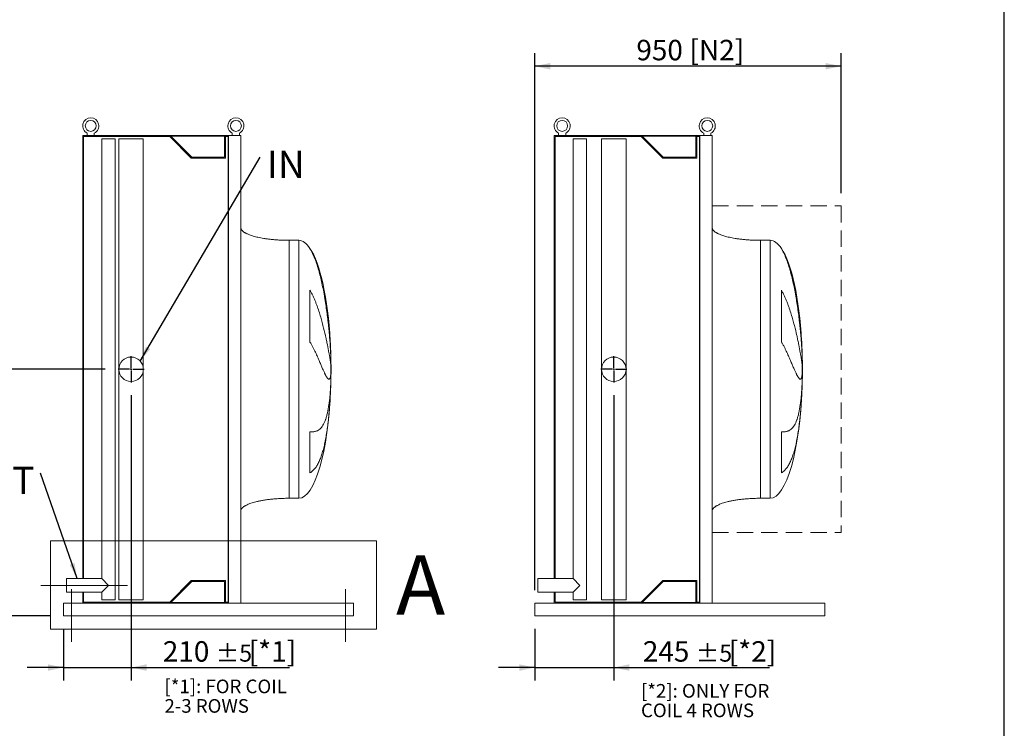
# Model space of a CAD drawing. Units: millimetres. Extents: x 117 to 8308, y 77 to 5813.
# Drawn here: x 5255 to 8308, y 1254 to 3451 of the extents above; entities that cross this region are included whole.
import ezdxf

# ---------------------------------------------------------------- set-up
doc = ezdxf.new("R2010")
doc.units = ezdxf.units.MM
doc.header["$LTSCALE"] = 40
for name, pattern in [('SLD-Center', [19.05, 15.24, -1.27, 1.27, -1.27]), ('SLD-Dashed', [1.905, 1.27, -0.635]), ('SLD-Solid', [0])]:
    doc.linetypes.add(name, pattern=pattern)
doc.layers.add('GEOMETRY', color=7, linetype='SLD-Solid')
doc.layers.add('TITLE', color=7, linetype='SLD-Solid')
doc.styles.add('SLDTEXTSTYLE0', font='TXT', dxfattribs={"width": 0.605})
doc.dimstyles.new('SLDDIMSTYLE0', dxfattribs={"dimtxt": 61.639648, "dimasz": 48, "dimexe": 0, "dimexo": 0.0625, "dimgap": 15.409912, "dimtad": 1, "dimdec": 0, "dimrnd": 1e-09, "dimzin": 12, "dimdsep": 46, "dimtxsty": 'SLDTEXTSTYLE0', "dimsah": 1, "dimcen": 0.09, "dimadec": 0, "dimazin": 3, "dimtol": 1, "dimtp": 5, "dimtm": 5, "dimtfac": 1, "dimtdec": 0, "dimtofl": 0, "dimtmove": 0, "dimatfit": 3, "dimfxl": 1, "dimfrac": 2, "dimtolj": 1, "dimarcsym": 0})
doc.dimstyles.new('SLDDIMSTYLE3', dxfattribs={"dimtxt": 61.639648, "dimasz": 48, "dimexe": 0, "dimexo": 0.0625, "dimgap": 15.409912, "dimtad": 1, "dimdec": 0, "dimrnd": 1e-09, "dimzin": 12, "dimdsep": 46, "dimtxsty": 'SLDTEXTSTYLE0', "dimsah": 1, "dimcen": 0.09, "dimadec": 0, "dimazin": 3, "dimtol": 1, "dimtp": 5, "dimtm": 5, "dimtfac": 1, "dimtdec": 0, "dimtmove": 0, "dimatfit": 0, "dimfxl": 1, "dimfrac": 2, "dimtolj": 1, "dimarcsym": 0})
doc.dimstyles.new('SLDDIMSTYLE4', dxfattribs={"dimtxt": 61.639648, "dimasz": 48, "dimexe": 0, "dimexo": 0.0625, "dimgap": 15.409912, "dimtad": 1, "dimdec": 0, "dimrnd": 1e-09, "dimzin": 12, "dimdsep": 46, "dimtxsty": 'SLDTEXTSTYLE0', "dimsah": 1, "dimcen": 0.09, "dimadec": 0, "dimazin": 3, "dimtfac": 1, "dimtdec": 0, "dimtofl": 0, "dimtmove": 0, "dimatfit": 3, "dimfxl": 1, "dimfrac": 2, "dimtolj": 1, "dimtzin": 12, "dimarcsym": 0})
doc.dimstyles.new('SLDDIMSTYLE5', dxfattribs={"dimtxt": 0.18, "dimasz": 48, "dimexe": 0, "dimexo": 0.0625, "dimgap": 0, "dimtad": 0, "dimtih": 1, "dimtoh": 1, "dimdec": 0, "dimrnd": 1e-09, "dimzin": 0, "dimdsep": 46, "dimtxsty": 'Standard', "dimsah": 1, "dimcen": 0.09, "dimadec": 0, "dimazin": 0, "dimtfac": 48, "dimtdec": 0, "dimtofl": 0, "dimtmove": 0, "dimatfit": 3, "dimfxl": 1, "dimfrac": 2, "dimtolj": 1, "dimtzin": 0, "dimarcsym": 0})

# ---------------------------------------------------------------- blocks, each defined once
blk = doc.blocks.new('_D_27')
at = {"layer": 'GEOMETRY'}
for p, q in [((5519.6, 2367.1), (4950.1, 2367.1)), ((4990.1, 1602.1), (4990.1, 2367.1)), ((5350.1, 1602.1), (4950.1, 1602.1))]:
    blk.add_line(p, q, dxfattribs=at)
for points in [[(4990.1, 2367.1), (4980.1, 2319.1), (5000.1, 2319.1)], [(4990.1, 1602.1), (5000.1, 1650.1), (4980.1, 1650.1)]]:
    blk.add_solid(points, dxfattribs=at)
at = {"layer": 'GEOMETRY', "attachment_point": 1, "rotation": 90, "style": 'SLDTEXTSTYLE0'}
for s, insert, char_height in [('±5', (4918.9, 2023), 52.92), ('765', (4908.3, 1858.4), 63.5)]:
    blk.add_mtext(s, dxfattribs=dict(at, insert=insert, char_height=char_height))
blk = doc.blocks.new('_D_28')
at = {"layer": 'GEOMETRY'}
for p, q in [((5600.1, 2286.6), (5600.1, 1402.1)), ((5390.1, 1562.1), (5390.1, 1402.1)), ((5390.1, 1442.1), (5278.1, 1442.1)), ((5390.1, 1442.1), (5600.1, 1442.1)), ((5600.1, 1442.1), (6091.5, 1442.1))]:
    blk.add_line(p, q, dxfattribs=at)
for points in [[(5390.1, 1442.1), (5342.1, 1452.1), (5342.1, 1432.1)], [(5600.1, 1442.1), (5648.1, 1432.1), (5648.1, 1452.1)]]:
    blk.add_solid(points, dxfattribs=at)
at = {"layer": 'GEOMETRY', "attachment_point": 1, "style": 'SLDTEXTSTYLE0'}
for s, insert, char_height in [('[*1]', (5964.8, 1523.9), 63.5), ('210', (5698.5, 1523.9), 63.5), ('±5', (5863.1, 1513.3), 52.92)]:
    blk.add_mtext(s, dxfattribs=dict(at, insert=insert, char_height=char_height))
blk = doc.blocks.new('SW_NOTE_10')
at = {"layer": 'GEOMETRY', "color": 0, "insert": (20.9, 19.8), "char_height": 84.67, "attachment_point": 1, "style": 'SLDTEXTSTYLE0'}
blk.add_mtext('IN', dxfattribs=at)
blk = doc.blocks.new('SW_NOTE_11')
at = {"layer": 'GEOMETRY', "color": 0, "insert": (-256.8, 20.1), "char_height": 84.67, "attachment_point": 1, "style": 'SLDTEXTSTYLE0'}
blk.add_mtext('OUT', dxfattribs=at)
blk = doc.blocks.new('SW_NOTE_12')
at = {"layer": 'GEOMETRY', "color": 0, "attachment_point": 1, "style": 'SLDTEXTSTYLE0'}
for s, insert, char_height in [('[*1]: FOR COIL', (0, 54.6), 42.333), ('2-3 ROWS', (0, -5.9), 42.33)]:
    blk.add_mtext(s, dxfattribs=dict(at, insert=insert, char_height=char_height))
blk = doc.blocks.new('SW_CENTERMARKSYMBOL_4')
at = {"layer": 'GEOMETRY', "color": 0}
for p, q in [((0, 5), (0, 40.5)), ((-5, 0), (-40.5, 0)), ((0, 0), (-2.5, 0)), ((0, 0), (0, 2.5)), ((0, 0), (0, -2.5)), ((0, 0), (2.5, 0)), ((5, 0), (40.5, 0)), ((0, -5), (0, -40.5))]:
    blk.add_line(p, q, dxfattribs=at)
blk = doc.blocks.new('_D_37')
at = {"layer": 'GEOMETRY'}
for p, q in [((6851.8, 1682.1), (6851.8, 3347.1)), ((7801.8, 2913.6), (7801.8, 3347.1)), ((7801.8, 3307.1), (6851.8, 3307.1))]:
    blk.add_line(p, q, dxfattribs=at)
for points in [[(6851.8, 3307.1), (6899.8, 3297.1), (6899.8, 3317.1)], [(7801.8, 3307.1), (7753.8, 3317.1), (7753.8, 3297.1)]]:
    blk.add_solid(points, dxfattribs=at)
at = {"layer": 'GEOMETRY', "char_height": 63.5, "attachment_point": 1, "style": 'SLDTEXTSTYLE0'}
for s, insert in [('950', (7166.9, 3388.9)), ('[N2]', (7331.8, 3388.9))]:
    blk.add_mtext(s, dxfattribs=dict(at, insert=insert))
blk = doc.blocks.new('_D_38')
at = {"layer": 'GEOMETRY'}
for p, q in [((7096.8, 2286.6), (7096.8, 1402.1)), ((6851.8, 1562.1), (6851.8, 1402.1)), ((6851.8, 1442.1), (6739.8, 1442.1)), ((6851.8, 1442.1), (7096.8, 1442.1)), ((7096.8, 1442.1), (7580.1, 1442.1))]:
    blk.add_line(p, q, dxfattribs=at)
for points in [[(6851.8, 1442.1), (6803.8, 1452.1), (6803.8, 1432.1)], [(7096.8, 1442.1), (7144.8, 1432.1), (7144.8, 1452.1)]]:
    blk.add_solid(points, dxfattribs=at)
at = {"layer": 'GEOMETRY', "attachment_point": 1, "style": 'SLDTEXTSTYLE0'}
for s, insert, char_height in [('[*2]', (7453.4, 1523.9), 63.5), ('245', (7187, 1523.9), 63.5), ('±5', (7351.7, 1513.3), 52.92)]:
    blk.add_mtext(s, dxfattribs=dict(at, insert=insert, char_height=char_height))
blk = doc.blocks.new('SW_NOTE_16')
at = {"layer": 'GEOMETRY', "color": 0, "char_height": 42.333, "attachment_point": 1, "style": 'SLDTEXTSTYLE0'}
for s, insert in [('[*2]: ONLY FOR', (0, 54.6)), ('COIL 4 ROWS', (0, -5.9))]:
    blk.add_mtext(s, dxfattribs=dict(at, insert=insert))
blk = doc.blocks.new('SW_CENTERMARKSYMBOL_7')
at = {"layer": 'GEOMETRY', "color": 0}
for p, q in [((0, 5), (0, 40.5)), ((-5, 0), (-40.5, 0)), ((0, 0), (-2.5, 0)), ((0, 0), (0, 2.5)), ((0, 0), (0, -2.5)), ((0, 0), (2.5, 0)), ((5, 0), (40.5, 0)), ((0, -5), (0, -40.5))]:
    blk.add_line(p, q, dxfattribs=at)

msp = doc.modelspace()

# ---------------------------------------------------------------- linework, layer by layer
at = {"color": 7, "linetype": 'SLD-Solid', "lineweight": 15}
for p, q in [((5450.1, 3092.1), (5450.1, 1718.1)), ((5698.1, 3092.1), (5450.1, 3092.1)), ((5453.1, 3089.1), (5453.1, 1718.1)), ((5719.9, 3089.1), (5453.1, 3089.1)), ((5464.1, 3099.6), (5464.1, 3092.1)), ((5486.1, 3092.1), (5486.1, 3099.6)), ((5698.1, 3090.1), (5698.1, 3092.1)), ((5902.1, 3092.1), (5698.1, 3092.1)), ((5900.7, 3090.1), (5698.1, 3090.1)), ((5786.9, 3022.1), (5719.9, 3089.1)), ((5788.1, 3025.1), (5723.1, 3090.1)), ((5889.7, 3090.1), (5889.7, 3025.1)), ((5900.7, 3089.1), (5892.7, 3089.1)), ((5892.7, 3089.1), (5892.7, 3022.1)), ((5900.7, 1644.1), (5900.7, 3090.1)), ((5902.1, 1642.1), (5902.1, 3092.1)), ((5940.1, 3092.1), (5902.1, 3092.1)), ((5914.1, 3099.6), (5914.1, 3092.1)), ((5936.1, 3092.1), (5936.1, 3099.6)), ((5940.1, 1642.1), (5940.1, 3092.1)), ((7159.8, 3092.1), (6911.8, 3092.1)), ((6911.8, 3092.1), (6911.8, 1718.1)), ((6914.8, 3089.1), (6914.8, 1718.1)), ((7181.6, 3089.1), (6914.8, 3089.1)), ((6925.8, 3099.6), (6925.8, 3092.1)), ((6947.8, 3092.1), (6947.8, 3099.6)), ((7159.8, 3090.1), (7159.8, 3092.1)), ((7363.8, 3092.1), (7159.8, 3092.1)), ((7362.3, 3090.1), (7159.8, 3090.1)), ((7248.6, 3022.1), (7181.6, 3089.1)), ((7249.8, 3025.1), (7184.8, 3090.1)), ((7351.3, 3090.1), (7351.3, 3025.1)), ((7362.3, 3089.1), (7354.3, 3089.1)), ((7354.3, 3089.1), (7354.3, 3022.1)), ((7362.3, 1644.1), (7362.3, 3090.1)), ((7363.8, 1642.1), (7363.8, 3092.1)), ((7401.8, 3092.1), (7363.8, 3092.1)), ((7375.8, 3099.6), (7375.8, 3092.1)), ((7397.8, 3092.1), (7397.8, 3099.6)), ((7401.8, 1642.1), (7401.8, 3092.1)), ((5509.1, 3082.1), (5509.1, 1718.1)), ((5551.1, 3082.1), (5509.1, 3082.1)), ((5551.1, 1652.1), (5551.1, 3082.1)), ((5562.1, 3082.1), (5562.1, 2367.1)), ((5638.1, 3082.1), (5562.1, 3082.1)), ((5638.1, 2367.1), (5638.1, 3082.1)), ((6970.8, 3082.1), (6970.8, 1718.1)), ((7012.8, 3082.1), (6970.8, 3082.1)), ((7012.8, 1652.1), (7012.8, 3082.1)), ((7058.8, 3082.1), (7058.8, 2367.1)), ((7134.8, 3082.1), (7058.8, 3082.1)), ((7134.8, 2367.1), (7134.8, 3082.1)), ((5889.7, 3025.1), (5788.1, 3025.1)), ((7351.3, 3025.1), (7249.8, 3025.1)), ((5892.7, 3022.1), (5786.9, 3022.1)), ((7354.3, 3022.1), (7248.6, 3022.1)), ((6120.1, 2767.1), (6090.1, 2767.1)), ((7581.8, 2767.1), (7551.8, 2767.1)), ((6154.9, 2451.7), (6154.9, 2612.1)), ((7616.6, 2451.7), (7616.6, 2612.1)), ((6219.2, 2422.1), (6219.2, 2411.6)), ((7680.9, 2422.1), (7680.9, 2411.6)), ((6219.2, 2383.1), (6219.2, 2350.1)), ((7680.9, 2383.1), (7680.9, 2350.1)), ((5562.1, 2367.1), (5562.1, 1652.1)), ((5638.1, 1652.1), (5638.1, 2367.1)), ((7058.8, 2367.1), (7058.8, 1652.1)), ((7134.8, 1652.1), (7134.8, 2367.1)), ((6219.2, 2322), (6219.2, 2312.1)), ((7680.9, 2322), (7680.9, 2312.1)), ((6154.9, 2045.8), (6154.9, 2172.8)), ((7616.6, 2045.8), (7616.6, 2172.8)), ((6090.1, 1967.1), (6120.1, 1967.1)), ((7551.8, 1967.1), (7581.8, 1967.1)), ((5509.1, 1718.1), (5400.1, 1718.1)), ((5400.1, 1676.1), (5400.1, 1718.1)), ((5530.1, 1697.1), (5509.1, 1718.1)), ((5719.9, 1645.1), (5786.9, 1712.1)), ((5786.9, 1712.1), (5892.7, 1712.1)), ((5892.7, 1712.1), (5892.7, 1645.1)), ((6970.8, 1718.1), (6861.8, 1718.1)), ((6861.8, 1676.1), (6861.8, 1718.1)), ((6991.8, 1697.1), (6970.8, 1718.1)), ((7181.6, 1645.1), (7248.6, 1712.1)), ((7248.6, 1712.1), (7354.3, 1712.1)), ((7354.3, 1712.1), (7354.3, 1645.1)), ((5509.1, 1676.1), (5530.1, 1697.1)), ((5723.1, 1644.1), (5788.1, 1709.1)), ((5788.1, 1709.1), (5889.7, 1709.1)), ((5889.7, 1709.1), (5889.7, 1644.1)), ((6970.8, 1676.1), (6991.8, 1697.1)), ((7184.8, 1644.1), (7249.8, 1709.1)), ((7249.8, 1709.1), (7351.3, 1709.1)), ((7351.3, 1709.1), (7351.3, 1644.1)), ((5400.1, 1676.1), (5509.1, 1676.1)), ((5450.1, 1676.1), (5450.1, 1642.1)), ((5453.1, 1676.1), (5453.1, 1645.1)), ((5509.1, 1676.1), (5509.1, 1652.1)), ((5551.1, 1652.1), (5509.1, 1652.1)), ((5638.1, 1652.1), (5562.1, 1652.1)), ((6861.8, 1676.1), (6970.8, 1676.1)), ((6911.8, 1676.1), (6911.8, 1642.1)), ((6914.8, 1676.1), (6914.8, 1645.1)), ((6970.8, 1676.1), (6970.8, 1652.1)), ((7012.8, 1652.1), (6970.8, 1652.1)), ((7134.8, 1652.1), (7058.8, 1652.1)), ((5390.1, 1642.1), (5390.1, 1634.1)), ((5390.1, 1642.1), (5698.1, 1642.1)), ((5390.1, 1634.1), (5390.1, 1610.1)), ((5453.1, 1645.1), (5719.9, 1645.1)), ((5698.1, 1642.1), (5698.1, 1644.1)), ((5900.7, 1644.1), (5698.1, 1644.1)), ((5902.1, 1642.1), (5698.1, 1642.1)), ((5892.7, 1645.1), (5900.7, 1645.1)), ((5940.1, 1642.1), (5902.1, 1642.1)), ((5940.1, 1642.1), (6290.1, 1642.1)), ((6290.1, 1642.1), (6290.1, 1634.1)), ((6290.1, 1634.1), (6290.1, 1610.1)), ((6851.8, 1642.1), (7159.8, 1642.1)), ((6851.8, 1642.1), (6851.8, 1634.1)), ((6851.8, 1634.1), (6851.8, 1610.1)), ((6914.8, 1645.1), (7181.6, 1645.1)), ((7159.8, 1642.1), (7159.8, 1644.1)), ((7362.3, 1644.1), (7159.8, 1644.1)), ((7363.8, 1642.1), (7159.8, 1642.1)), ((7354.3, 1645.1), (7362.3, 1645.1)), ((7401.8, 1642.1), (7363.8, 1642.1)), ((7401.8, 1642.1), (7751.8, 1642.1)), ((7751.8, 1642.1), (7751.8, 1634.1)), ((7751.8, 1634.1), (7751.8, 1610.1)), ((5390.1, 1610.1), (5390.1, 1602.1)), ((5390.1, 1602.1), (6290.1, 1602.1)), ((6290.1, 1610.1), (6290.1, 1602.1)), ((6851.8, 1610.1), (6851.8, 1602.1)), ((6851.8, 1602.1), (7751.8, 1602.1)), ((7751.8, 1610.1), (7751.8, 1602.1))]:
    msp.add_line(p, q, dxfattribs=at)
at = {"color": 8, "linetype": 'SLD-Solid', "lineweight": 15}
for p, q in [((6090.1, 2767.1), (6090.1, 2367.1)), ((6120.1, 2767.1), (6120.1, 2367.1)), ((7551.8, 2767.1), (7551.8, 2367.1)), ((7581.8, 2767.1), (7581.8, 2367.1)), ((6154.9, 2740.7), (6154.9, 2742.1)), ((7616.6, 2740.7), (7616.6, 2742.1)), ((6220, 2367.1), (6220, 2392.1)), ((7681.6, 2367.1), (7681.6, 2392.1)), ((6120.1, 2367.1), (6120.1, 1967.1)), ((6220, 2342.1), (6220, 2367.1)), ((7581.8, 2367.1), (7581.8, 1967.1)), ((7681.6, 2342.1), (7681.6, 2367.1))]:
    msp.add_line(p, q, dxfattribs=at)
at = {"color": 7, "linetype": 'SLD-Solid', "lineweight": 0}
for p, q in [((5349.8, 1835.2), (6360.7, 1835.2)), ((5349.8, 1835.2), (5349.8, 1561.1)), ((6360.7, 1835.2), (6360.7, 1561.1)), ((5349.8, 1561.1), (6360.7, 1561.1))]:
    msp.add_line(p, q, dxfattribs=at)
at = {"color": 7, "linetype": 'SLD-Solid', "lineweight": 15}
for centre, radius in [((5475.1, 3122.1), 17), ((5925.1, 3122.1), 17), ((6936.8, 3122.1), 17), ((7386.8, 3122.1), 17), ((5600.1, 2367.1), 38), ((7096.8, 2367.1), 38)]:
    msp.add_circle(centre, radius, dxfattribs=at)
for centre in [(5475.1, 3122.1), (5925.1, 3122.1), (6936.8, 3122.1), (7386.8, 3122.1)]:
    msp.add_arc(centre, 25, 296.1039, 243.8961, dxfattribs=at)
for centre, major_axis, start_param, end_param in [((6120.1, 2367.1), (0, 400), 5.927764, 6.283185), ((7581.8, 2367.1), (0, 400), 5.927764, 6.283185), ((6120.1, 2367.1), (0, 400), 4.932089, 5.927764), ((7581.8, 2367.1), (0, 400), 4.93209, 5.927764), ((6120.1, 2367.1), (0, 400), 4.77493, 4.932089), ((7581.8, 2367.1), (0, 400), 4.77493, 4.93209), ((6120.1, 2367.1), (0, 400), 4.712389, 4.77493), ((7581.8, 2367.1), (0, 400), 4.712389, 4.77493), ((6120.1, 2367.1), (0, -400), 1.508256, 1.570796), ((7581.8, 2367.1), (0, -400), 1.508256, 1.570796), ((6120.1, 2367.1), (0, -400), 1.432859, 1.508256), ((7581.8, 2367.1), (0, -400), 1.432859, 1.508256), ((6120.1, 2367.1), (0, -400), 0, 1.418348), ((7581.8, 2367.1), (0, -400), 0, 1.432859)]:
    msp.add_ellipse(centre, major_axis=major_axis, ratio=0.25, start_param=start_param, end_param=end_param, dxfattribs=at)
for points, knots in [([(6090.1, 2767.1), (6085.3, 2767.1), (6075.8, 2767.2), (6061.7, 2767.7), (6048.1, 2768.6), (6035.2, 2769.8), (6023.1, 2771.2), (6012.1, 2772.9), (6002.4, 2774.6), (5993.8, 2776.4), (5986.1, 2778.2), (5979.4, 2780.1), (5973.3, 2782), (5967.9, 2783.9), (5963.1, 2785.8), (5959.2, 2787.5), (5956, 2789.2), (5953.4, 2790.6), (5951.1, 2792), (5948.6, 2793.8), (5946, 2795.9), (5943.7, 2798.3), (5941.8, 2800.9), (5940.4, 2803.8), (5940.2, 2806), (5940.1, 2807.1)], [0, 0, 0, 0, 0.089181, 0.1767145, 0.2612701, 0.3416808, 0.4170011, 0.4865403, 0.5464247, 0.6006353, 0.6491941, 0.6922677, 0.7301335, 0.7672923, 0.7987735, 0.8251922, 0.8471503, 0.8652084, 0.8790756, 0.8981233, 0.9214798, 0.9406175, 0.9602648, 0.9799795, 1, 1, 1, 1]), ([(7551.8, 2767.1), (7547, 2767.1), (7537.5, 2767.2), (7523.4, 2767.7), (7509.8, 2768.6), (7496.8, 2769.8), (7484.8, 2771.2), (7473.8, 2772.9), (7464.1, 2774.6), (7455.5, 2776.4), (7447.8, 2778.2), (7441.1, 2780.1), (7435, 2782), (7429.5, 2783.9), (7424.8, 2785.8), (7420.8, 2787.5), (7417.6, 2789.2), (7415.1, 2790.6), (7412.8, 2792), (7410.3, 2793.8), (7407.7, 2795.9), (7405.4, 2798.3), (7403.5, 2800.9), (7402.1, 2803.8), (7401.9, 2806), (7401.8, 2807.1)], [0, 0, 0, 0, 0.089181, 0.1767145, 0.2612701, 0.3416808, 0.4170011, 0.4865403, 0.5464247, 0.6006353, 0.6491941, 0.6922677, 0.7301335, 0.7672923, 0.7987735, 0.8251922, 0.8471503, 0.8652084, 0.8790756, 0.8981233, 0.9214798, 0.9406175, 0.9602648, 0.9799795, 1, 1, 1, 1]), ([(6219.2, 2411.6), (6218.9, 2417.7), (6218.6, 2423.9), (6217.9, 2436.7), (6217.5, 2443.2), (6216.5, 2456.5), (6216, 2463.2), (6214.8, 2477), (6214.2, 2484.1), (6213.3, 2493), (6213.1, 2494.8), (6212.7, 2498.4), (6212.6, 2500.2), (6212, 2505.6), (6211.6, 2509.2), (6210.4, 2520.1), (6209.5, 2527.4), (6207.6, 2542), (6206.6, 2549.4), (6204.5, 2564.1), (6203.4, 2571.5), (6201.9, 2580.8), (6201.6, 2582.7), (6201, 2586.4), (6200.7, 2588.3), (6199.7, 2593.9), (6199.1, 2597.5), (6197.1, 2608.6), (6195.7, 2615.9), (6192.7, 2630.3), (6191.2, 2637.4), (6187.9, 2651.5), (6186.2, 2658.5), (6183.4, 2668.9), (6182.5, 2672.3), (6180.5, 2679.1), (6179.5, 2682.5), (6176.4, 2692.5), (6174.2, 2698.9), (6170.6, 2708.4), (6169.4, 2711.5), (6166.9, 2717.6), (6165.5, 2720.6), (6162.8, 2726.5), (6161.3, 2729.4), (6158.3, 2735.1), (6156.7, 2737.9), (6154.9, 2740.7)], [0, 0, 0, 0, 0.0625, 0.0625, 0.125, 0.125, 0.1875, 0.1875, 0.25, 0.25, 0.265625, 0.265625, 0.28125, 0.28125, 0.3125, 0.3125, 0.375, 0.375, 0.4375, 0.4375, 0.5, 0.5, 0.515625, 0.515625, 0.53125, 0.53125, 0.5625, 0.5625, 0.625, 0.625, 0.6875, 0.6875, 0.75, 0.75, 0.78125, 0.78125, 0.8125, 0.8125, 0.875, 0.875, 0.90625, 0.90625, 0.9375, 0.9375, 0.96875, 0.96875, 1, 1, 1, 1]), ([(7680.9, 2411.6), (7680.6, 2417.7), (7680.3, 2423.9), (7679.6, 2436.7), (7679.1, 2443.2), (7678.2, 2456.5), (7677.7, 2463.2), (7676.5, 2477), (7675.8, 2484.1), (7675, 2493), (7674.8, 2494.8), (7674.4, 2498.4), (7674.2, 2500.2), (7673.7, 2505.6), (7673.3, 2509.2), (7672, 2520.1), (7671.2, 2527.4), (7669.3, 2542), (7668.3, 2549.4), (7666.2, 2564.1), (7665.1, 2571.5), (7663.6, 2580.8), (7663.3, 2582.7), (7662.7, 2586.4), (7662.4, 2588.3), (7661.4, 2593.9), (7660.8, 2597.5), (7658.8, 2608.6), (7657.4, 2615.9), (7654.4, 2630.3), (7652.9, 2637.4), (7649.6, 2651.5), (7647.9, 2658.5), (7645.1, 2668.9), (7644.1, 2672.3), (7642.2, 2679.1), (7641.2, 2682.5), (7638, 2692.5), (7635.9, 2698.9), (7632.3, 2708.4), (7631.1, 2711.5), (7628.5, 2717.6), (7627.2, 2720.6), (7624.5, 2726.5), (7623, 2729.4), (7620, 2735.1), (7618.3, 2737.9), (7616.6, 2740.7)], [0, 0, 0, 0, 0.0625, 0.0625, 0.125, 0.125, 0.1875, 0.1875, 0.25, 0.25, 0.265625, 0.265625, 0.28125, 0.28125, 0.3125, 0.3125, 0.375, 0.375, 0.4375, 0.4375, 0.5, 0.5, 0.515625, 0.515625, 0.53125, 0.53125, 0.5625, 0.5625, 0.625, 0.625, 0.6875, 0.6875, 0.75, 0.75, 0.78125, 0.78125, 0.8125, 0.8125, 0.875, 0.875, 0.90625, 0.90625, 0.9375, 0.9375, 0.96875, 0.96875, 1, 1, 1, 1]), ([(6154.9, 2612.1), (6156.8, 2609), (6158.5, 2606), (6161.7, 2599.8), (6163.2, 2596.7), (6166.1, 2590.5), (6167.5, 2587.4), (6170.1, 2581.2), (6171.4, 2578.1), (6173.8, 2571.9), (6175, 2568.8), (6177.2, 2562.6), (6178.3, 2559.5), (6181.5, 2550.2), (6183.5, 2544.1), (6187.2, 2532.1), (6188.9, 2526.3), (6192.1, 2514.7), (6193.7, 2509), (6198, 2492.3), (6200.6, 2481.7), (6203.2, 2470.2), (6203.5, 2468.9), (6204, 2466.4), (6204.3, 2465.2), (6205.1, 2461.5), (6205.7, 2459), (6207.2, 2451.9), (6208.1, 2447.3), (6210.8, 2434.1), (6212.4, 2426), (6214.4, 2414.8), (6215, 2411.3), (6215.8, 2406.2), (6216.1, 2404.6), (6216.6, 2401.4), (6216.8, 2399.9), (6218, 2392.5), (6218.7, 2387.4), (6219.2, 2383.1)], [0, 0, 0, 0, 0.03125, 0.03125, 0.0625, 0.0625, 0.09375, 0.09375, 0.125, 0.125, 0.15625, 0.15625, 0.1875, 0.1875, 0.25, 0.25, 0.3125, 0.3125, 0.375, 0.375, 0.5, 0.5, 0.515625, 0.515625, 0.53125, 0.53125, 0.5625, 0.5625, 0.625, 0.625, 0.75, 0.75, 0.8125, 0.8125, 0.84375, 0.84375, 0.875, 0.875, 1, 1, 1, 1]), ([(7616.6, 2612.1), (7618.4, 2609), (7620.1, 2606), (7623.4, 2599.8), (7624.9, 2596.7), (7627.8, 2590.5), (7629.1, 2587.4), (7631.8, 2581.2), (7633, 2578.1), (7635.5, 2571.9), (7636.7, 2568.8), (7638.9, 2562.6), (7640, 2559.5), (7643.2, 2550.2), (7645.2, 2544.1), (7648.8, 2532.1), (7650.6, 2526.3), (7653.8, 2514.7), (7655.3, 2509), (7659.7, 2492.3), (7662.3, 2481.7), (7664.9, 2470.2), (7665.2, 2468.9), (7665.7, 2466.4), (7666, 2465.2), (7666.8, 2461.5), (7667.3, 2459), (7668.9, 2451.9), (7669.8, 2447.3), (7672.5, 2434.1), (7674, 2426), (7676, 2414.8), (7676.7, 2411.3), (7677.5, 2406.2), (7677.8, 2404.6), (7678.3, 2401.4), (7678.5, 2399.9), (7679.7, 2392.5), (7680.4, 2387.4), (7680.9, 2383.1)], [0, 0, 0, 0, 0.03125, 0.03125, 0.0625, 0.0625, 0.09375, 0.09375, 0.125, 0.125, 0.15625, 0.15625, 0.1875, 0.1875, 0.25, 0.25, 0.3125, 0.3125, 0.375, 0.375, 0.5, 0.5, 0.515625, 0.515625, 0.53125, 0.53125, 0.5625, 0.5625, 0.625, 0.625, 0.75, 0.75, 0.8125, 0.8125, 0.84375, 0.84375, 0.875, 0.875, 1, 1, 1, 1]), ([(6219.2, 2350.1), (6218.9, 2347.7), (6218.6, 2345.7), (6217.9, 2342.2), (6217.5, 2340.8), (6216.5, 2338.5), (6216, 2337.7), (6214.8, 2336.6), (6214.2, 2336.3), (6213.3, 2336.4), (6213.1, 2336.4), (6212.7, 2336.5), (6212.6, 2336.6), (6212, 2336.8), (6211.6, 2337.1), (6210.4, 2338), (6209.5, 2339), (6207.6, 2341.4), (6206.6, 2342.9), (6204.5, 2346.5), (6203.4, 2348.6), (6201.9, 2351.6), (6201.6, 2352.2), (6201, 2353.4), (6200.7, 2354.1), (6199.7, 2356.1), (6199.1, 2357.4), (6197.1, 2361.8), (6195.7, 2364.9), (6192.7, 2371.7), (6191.2, 2375.4), (6187.9, 2383.1), (6186.2, 2387.2), (6183.4, 2393.7), (6182.5, 2396), (6180.5, 2400.5), (6179.5, 2402.9), (6176.4, 2410), (6174.2, 2414.9), (6170.6, 2422.5), (6169.4, 2425), (6166.9, 2430.2), (6165.5, 2432.9), (6162.8, 2438.2), (6161.3, 2440.9), (6158.3, 2446.3), (6156.7, 2449), (6154.9, 2451.7)], [0, 0, 0, 0, 0.0625, 0.0625, 0.125, 0.125, 0.1875, 0.1875, 0.25, 0.25, 0.265625, 0.265625, 0.28125, 0.28125, 0.3125, 0.3125, 0.375, 0.375, 0.4375, 0.4375, 0.5, 0.5, 0.515625, 0.515625, 0.53125, 0.53125, 0.5625, 0.5625, 0.625, 0.625, 0.6875, 0.6875, 0.75, 0.75, 0.78125, 0.78125, 0.8125, 0.8125, 0.875, 0.875, 0.90625, 0.90625, 0.9375, 0.9375, 0.96875, 0.96875, 1, 1, 1, 1]), ([(7680.9, 2350.1), (7680.6, 2347.7), (7680.3, 2345.7), (7679.6, 2342.2), (7679.1, 2340.8), (7678.2, 2338.5), (7677.7, 2337.7), (7676.5, 2336.6), (7675.8, 2336.3), (7675, 2336.4), (7674.8, 2336.4), (7674.4, 2336.5), (7674.2, 2336.6), (7673.7, 2336.8), (7673.3, 2337.1), (7672, 2338), (7671.2, 2339), (7669.3, 2341.4), (7668.3, 2342.9), (7666.2, 2346.5), (7665.1, 2348.6), (7663.6, 2351.6), (7663.3, 2352.2), (7662.7, 2353.4), (7662.4, 2354.1), (7661.4, 2356.1), (7660.8, 2357.4), (7658.8, 2361.8), (7657.4, 2364.9), (7654.4, 2371.7), (7652.9, 2375.4), (7649.6, 2383.1), (7647.9, 2387.2), (7645.1, 2393.7), (7644.1, 2396), (7642.2, 2400.5), (7641.2, 2402.9), (7638, 2410), (7635.9, 2414.9), (7632.3, 2422.5), (7631.1, 2425), (7628.5, 2430.2), (7627.2, 2432.9), (7624.5, 2438.2), (7623, 2440.9), (7620, 2446.3), (7618.3, 2449), (7616.6, 2451.7)], [0, 0, 0, 0, 0.0625, 0.0625, 0.125, 0.125, 0.1875, 0.1875, 0.25, 0.25, 0.265625, 0.265625, 0.28125, 0.28125, 0.3125, 0.3125, 0.375, 0.375, 0.4375, 0.4375, 0.5, 0.5, 0.515625, 0.515625, 0.53125, 0.53125, 0.5625, 0.5625, 0.625, 0.625, 0.6875, 0.6875, 0.75, 0.75, 0.78125, 0.78125, 0.8125, 0.8125, 0.875, 0.875, 0.90625, 0.90625, 0.9375, 0.9375, 0.96875, 0.96875, 1, 1, 1, 1]), ([(6154.9, 2172.8), (6156.8, 2172.8), (6158.5, 2172.8), (6161.7, 2172.9), (6163.2, 2173), (6166.1, 2173.3), (6167.5, 2173.6), (6170.1, 2174.1), (6171.4, 2174.4), (6173.8, 2175.1), (6175, 2175.5), (6177.2, 2176.4), (6178.3, 2177), (6181.5, 2178.7), (6183.5, 2180), (6187.2, 2183.2), (6188.9, 2184.9), (6192.1, 2188.9), (6193.7, 2191), (6198, 2198.2), (6200.6, 2203.8), (6203.2, 2211), (6203.5, 2211.8), (6204, 2213.5), (6204.3, 2214.4), (6205.1, 2216.9), (6205.7, 2218.7), (6207.2, 2224.1), (6208.1, 2227.9), (6210.8, 2239.7), (6212.4, 2248.4), (6214.4, 2262.4), (6215, 2267.3), (6215.8, 2274.9), (6216.1, 2277.5), (6216.6, 2282.7), (6216.8, 2285.3), (6218, 2298.8), (6218.7, 2310.1), (6219.2, 2322)], [0, 0, 0, 0, 0.03125, 0.03125, 0.0625, 0.0625, 0.09375, 0.09375, 0.125, 0.125, 0.15625, 0.15625, 0.1875, 0.1875, 0.25, 0.25, 0.3125, 0.3125, 0.375, 0.375, 0.5, 0.5, 0.515625, 0.515625, 0.53125, 0.53125, 0.5625, 0.5625, 0.625, 0.625, 0.75, 0.75, 0.8125, 0.8125, 0.84375, 0.84375, 0.875, 0.875, 1, 1, 1, 1]), ([(7616.6, 2172.8), (7618.4, 2172.8), (7620.1, 2172.8), (7623.4, 2172.9), (7624.9, 2173), (7627.8, 2173.3), (7629.1, 2173.6), (7631.8, 2174.1), (7633, 2174.4), (7635.5, 2175.1), (7636.7, 2175.5), (7638.9, 2176.4), (7640, 2177), (7643.2, 2178.7), (7645.2, 2180), (7648.8, 2183.2), (7650.6, 2184.9), (7653.8, 2188.9), (7655.3, 2191), (7659.7, 2198.2), (7662.3, 2203.8), (7664.9, 2211), (7665.2, 2211.8), (7665.7, 2213.5), (7666, 2214.4), (7666.8, 2216.9), (7667.3, 2218.7), (7668.9, 2224.1), (7669.8, 2227.9), (7672.5, 2239.7), (7674, 2248.4), (7676, 2262.4), (7676.7, 2267.3), (7677.5, 2274.9), (7677.8, 2277.5), (7678.3, 2282.7), (7678.5, 2285.3), (7679.7, 2298.8), (7680.4, 2310.1), (7680.9, 2322)], [0, 0, 0, 0, 0.03125, 0.03125, 0.0625, 0.0625, 0.09375, 0.09375, 0.125, 0.125, 0.15625, 0.15625, 0.1875, 0.1875, 0.25, 0.25, 0.3125, 0.3125, 0.375, 0.375, 0.5, 0.5, 0.515625, 0.515625, 0.53125, 0.53125, 0.5625, 0.5625, 0.625, 0.625, 0.75, 0.75, 0.8125, 0.8125, 0.84375, 0.84375, 0.875, 0.875, 1, 1, 1, 1]), ([(6219.2, 2312.1), (6218.9, 2304.5), (6218.6, 2297), (6217.9, 2282.1), (6217.5, 2274.7), (6216.5, 2260), (6216, 2252.7), (6214.8, 2238.3), (6214.2, 2231.1), (6213.3, 2222.2), (6213.1, 2220.4), (6212.7, 2216.8), (6212.6, 2215.1), (6212, 2209.8), (6211.6, 2206.4), (6210.4, 2196.1), (6209.5, 2189.4), (6207.6, 2176.2), (6206.6, 2169.8), (6204.5, 2157.3), (6203.4, 2151.2), (6201.9, 2143.7), (6201.6, 2142.2), (6201, 2139.3), (6200.7, 2137.8), (6199.7, 2133.5), (6199.1, 2130.6), (6197.1, 2122.3), (6195.7, 2117), (6192.7, 2106.8), (6191.2, 2101.9), (6187.9, 2092.5), (6186.2, 2088.1), (6183.4, 2081.7), (6182.5, 2079.7), (6180.5, 2075.7), (6179.5, 2073.8), (6176.4, 2068.2), (6174.2, 2064.8), (6170.6, 2060), (6169.4, 2058.5), (6166.9, 2055.6), (6165.5, 2054.2), (6162.8, 2051.6), (6161.3, 2050.3), (6158.3, 2048), (6156.7, 2046.8), (6154.9, 2045.8)], [0, 0, 0, 0, 0.0625, 0.0625, 0.125, 0.125, 0.1875, 0.1875, 0.25, 0.25, 0.265625, 0.265625, 0.28125, 0.28125, 0.3125, 0.3125, 0.375, 0.375, 0.4375, 0.4375, 0.5, 0.5, 0.515625, 0.515625, 0.53125, 0.53125, 0.5625, 0.5625, 0.625, 0.625, 0.6875, 0.6875, 0.75, 0.75, 0.78125, 0.78125, 0.8125, 0.8125, 0.875, 0.875, 0.90625, 0.90625, 0.9375, 0.9375, 0.96875, 0.96875, 1, 1, 1, 1]), ([(7680.9, 2312.1), (7680.6, 2304.5), (7680.3, 2297), (7679.6, 2282.1), (7679.1, 2274.7), (7678.2, 2260), (7677.7, 2252.7), (7676.5, 2238.3), (7675.8, 2231.1), (7675, 2222.2), (7674.8, 2220.4), (7674.4, 2216.8), (7674.2, 2215.1), (7673.7, 2209.8), (7673.3, 2206.4), (7672, 2196.1), (7671.2, 2189.4), (7669.3, 2176.2), (7668.3, 2169.8), (7666.2, 2157.3), (7665.1, 2151.2), (7663.6, 2143.7), (7663.3, 2142.2), (7662.7, 2139.3), (7662.4, 2137.8), (7661.4, 2133.5), (7660.8, 2130.6), (7658.8, 2122.3), (7657.4, 2117), (7654.4, 2106.8), (7652.9, 2101.9), (7649.6, 2092.5), (7647.9, 2088.1), (7645.1, 2081.7), (7644.1, 2079.7), (7642.2, 2075.7), (7641.2, 2073.8), (7638, 2068.2), (7635.9, 2064.8), (7632.3, 2060), (7631.1, 2058.5), (7628.5, 2055.6), (7627.2, 2054.2), (7624.5, 2051.6), (7623, 2050.3), (7620, 2048), (7618.3, 2046.8), (7616.6, 2045.8)], [0, 0, 0, 0, 0.0625, 0.0625, 0.125, 0.125, 0.1875, 0.1875, 0.25, 0.25, 0.265625, 0.265625, 0.28125, 0.28125, 0.3125, 0.3125, 0.375, 0.375, 0.4375, 0.4375, 0.5, 0.5, 0.515625, 0.515625, 0.53125, 0.53125, 0.5625, 0.5625, 0.625, 0.625, 0.6875, 0.6875, 0.75, 0.75, 0.78125, 0.78125, 0.8125, 0.8125, 0.875, 0.875, 0.90625, 0.90625, 0.9375, 0.9375, 0.96875, 0.96875, 1, 1, 1, 1]), ([(5940.1, 1927.1), (5940.2, 1927.7), (5940.2, 1928.8), (5940.8, 1931), (5941.8, 1933.2), (5943.3, 1935.3), (5944.6, 1936.8), (5945.5, 1937.7), (5946.3, 1938.4), (5947.2, 1939.2), (5948.5, 1940.2), (5950.3, 1941.6), (5953, 1943.3), (5956.5, 1945.3), (5960.8, 1947.4), (5966, 1949.6), (5972.1, 1951.8), (5979.3, 1954.1), (5987.6, 1956.3), (5997.3, 1958.5), (6008.2, 1960.6), (6020.1, 1962.5), (6032.9, 1964.1), (6046.3, 1965.4), (6060.5, 1966.3), (6075.2, 1967), (6085.1, 1967), (6090.1, 1967.1)], [0, 0, 0, 0, 0.011108, 0.021591, 0.040794, 0.05706, 0.0691, 0.075937, 0.081821, 0.088757, 0.096849, 0.112504, 0.132012, 0.156058, 0.185415, 0.220912, 0.260324, 0.306455, 0.359838, 0.420836, 0.489567, 0.565835, 0.644158, 0.727916, 0.816046, 0.907235, 1, 1, 1, 1]), ([(7401.8, 1927.1), (7401.9, 1927.7), (7401.9, 1928.8), (7402.5, 1931), (7403.5, 1933.2), (7405, 1935.3), (7406.3, 1936.8), (7407.2, 1937.7), (7408, 1938.4), (7408.9, 1939.2), (7410.1, 1940.2), (7412, 1941.6), (7414.7, 1943.3), (7418.2, 1945.3), (7422.5, 1947.4), (7427.7, 1949.6), (7433.8, 1951.8), (7441, 1954.1), (7449.3, 1956.3), (7459, 1958.5), (7469.9, 1960.6), (7481.8, 1962.5), (7494.6, 1964.1), (7508, 1965.4), (7522.2, 1966.3), (7536.9, 1967), (7546.8, 1967), (7551.8, 1967.1)], [0, 0, 0, 0, 0.011108, 0.021591, 0.040794, 0.05706, 0.0691, 0.075937, 0.081821, 0.088757, 0.096849, 0.112504, 0.132012, 0.156058, 0.185415, 0.220912, 0.260324, 0.306455, 0.359838, 0.420836, 0.489567, 0.565835, 0.644158, 0.727916, 0.816046, 0.907235, 1, 1, 1, 1])]:
    msp.add_open_spline(points, degree=3, knots=knots, dxfattribs=at)
at = {"color": 8, "linetype": 'SLD-Solid', "lineweight": 15}
for points, knots in [([(6217.7, 2454.2), (6217.8, 2453.4), (6218.1, 2447.6), (6218.6, 2436.9), (6219, 2427), (6219.2, 2422.1)], [0, 0, 0, 0, 0.079839, 0.539487, 1, 1, 1, 1]), ([(7679.4, 2454.2), (7679.5, 2453.4), (7679.8, 2447.6), (7680.3, 2436.9), (7680.7, 2427), (7680.9, 2422.1)], [0, 0, 0, 0, 0.079846, 0.539923, 1, 1, 1, 1]), ([(6090.1, 2367.1), (6090.1, 2354), (6090.1, 2340.9), (6090.1, 2314.8), (6090.1, 2301.9), (6090.1, 2276.2), (6090.1, 2263.5), (6090.1, 2238.4), (6090.1, 2226.1), (6090.1, 2201.9), (6090.1, 2190.1), (6090.1, 2167), (6090.1, 2155.7), (6090.1, 2134), (6090.1, 2123.4), (6090.1, 2103.2), (6090.1, 2093.5), (6090.1, 2075), (6090.1, 2066.2), (6090.1, 2049.6), (6090.1, 2041.8), (6090.1, 2027.2), (6090.1, 2020.5), (6090.1, 2008.1), (6090.1, 2002.5), (6090.1, 1992.5), (6090.1, 1988.1), (6090.1, 1980.5), (6090.1, 1977.3), (6090.1, 1972.2), (6090.1, 1970.3), (6090.1, 1967.7), (6090.1, 1967.1), (6090.1, 1967.1)], [0, 0, 0, 0, 0.0625, 0.0625, 0.125, 0.125, 0.1875, 0.1875, 0.25, 0.25, 0.3125, 0.3125, 0.375, 0.375, 0.4375, 0.4375, 0.5, 0.5, 0.5625, 0.5625, 0.625, 0.625, 0.6875, 0.6875, 0.75, 0.75, 0.8125, 0.8125, 0.875, 0.875, 0.9375, 0.9375, 1, 1, 1, 1]), ([(7551.8, 2367.1), (7551.8, 2354), (7551.8, 2340.9), (7551.8, 2314.8), (7551.8, 2301.9), (7551.8, 2276.2), (7551.8, 2263.5), (7551.8, 2238.4), (7551.8, 2226.1), (7551.8, 2201.9), (7551.8, 2190.1), (7551.8, 2167), (7551.8, 2155.7), (7551.8, 2134), (7551.8, 2123.4), (7551.8, 2103.2), (7551.8, 2093.5), (7551.8, 2075), (7551.8, 2066.2), (7551.8, 2049.6), (7551.8, 2041.8), (7551.8, 2027.2), (7551.8, 2020.5), (7551.8, 2008.1), (7551.8, 2002.5), (7551.8, 1992.5), (7551.8, 1988.1), (7551.8, 1980.5), (7551.8, 1977.3), (7551.8, 1972.2), (7551.8, 1970.3), (7551.8, 1967.7), (7551.8, 1967.1), (7551.8, 1967.1)], [0, 0, 0, 0, 0.0625, 0.0625, 0.125, 0.125, 0.1875, 0.1875, 0.25, 0.25, 0.3125, 0.3125, 0.375, 0.375, 0.4375, 0.4375, 0.5, 0.5, 0.5625, 0.5625, 0.625, 0.625, 0.6875, 0.6875, 0.75, 0.75, 0.8125, 0.8125, 0.875, 0.875, 0.9375, 0.9375, 1, 1, 1, 1])]:
    msp.add_open_spline(points, degree=3, knots=knots, dxfattribs=at)
at = {"layer": 'GEOMETRY', "linetype": 'SLD-Dashed', "lineweight": 15}
for p, q in [((7401.8, 2873.6), (7801.8, 2873.6)), ((7401.8, 2873.6), (7401.8, 1860.6)), ((7801.8, 2873.6), (7801.8, 1860.6)), ((7401.8, 1860.6), (7801.8, 1860.6))]:
    msp.add_line(p, q, dxfattribs=at)
at = {"layer": 'GEOMETRY', "linetype": 'SLD-Center', "lineweight": 0}
for p, q in [((5589.1, 1697.1), (5320.1, 1697.1)), ((5415.1, 1522.1), (5415.1, 1685.1)), ((6265.1, 1685.1), (6265.1, 1522.1))]:
    msp.add_line(p, q, dxfattribs=at)
at = {"layer": 'TITLE', "color": 7, "linetype": 'SLD-Solid'}
msp.add_line((8307.8, 76.8), (8307.8, 5813.4), dxfattribs=at)

# ---------------------------------------------------------------- block references
at = {"layer": 'GEOMETRY'}
for name, p in [('SW_NOTE_10', (6000.6, 3025.1)), ('SW_CENTERMARKSYMBOL_4', (5600.1, 2367.1)), ('SW_CENTERMARKSYMBOL_7', (7096.8, 2367.1)), ('SW_NOTE_11', (5319.1, 2044.7)), ('SW_NOTE_12', (5703.7, 1350.2)), ('SW_NOTE_16', (7181.3, 1336.4))]:
    msp.add_blockref(name, p, dxfattribs=at)

# ---------------------------------------------------------------- texts
at = {"color": 7, "linetype": 'SLD-Solid', "lineweight": 0, "insert": (6421.8, 1789.8), "char_height": 183.4, "attachment_point": 1, "style": 'SLDTEXTSTYLE0'}
msp.add_mtext('A', dxfattribs=at)

# ---------------------------------------------------------------- dimensions: what is measured, and where the dimension line sits
at = {"layer": 'GEOMETRY'}
for base, p1, p2, text, dimstyle, picture, middle in [((6851.8, 3307.1), (7801.8, 2873.6), (6851.8, 1642.1), '<> [N2]', 'SLDDIMSTYLE4', '_D_37', (7326.8, 3307.1)), ((5600.1, 1442.1), (5390.1, 1602.1), (5600.1, 2326.6), '<> [*1]', 'SLDDIMSTYLE3', '_D_28', (5895, 1442.1)), ((7096.8, 1442.1), (6851.8, 1602.1), (7096.8, 2326.6), '<> [*2]', 'SLDDIMSTYLE3', '_D_38', (7383.6, 1442.1))]:
    dim = msp.add_linear_dim(base=base, p1=p1, p2=p2, text=text, dimstyle=dimstyle, dxfattribs=at)
    dim.commit()
    dim.dimension.update_dxf_attribs({"geometry": picture, "text_midpoint": middle, "dimtype": 160})
dim = msp.add_linear_dim(base=(4990.1, 2367.1), p1=(5390.1, 1602.1), p2=(5559.6, 2367.1), angle=90, dimstyle='SLDDIMSTYLE0', dxfattribs=at)
dim.commit()
dim.dimension.update_dxf_attribs({"geometry": '_D_27', "text_midpoint": (4990.1, 1979.6), "dimtype": 160})

# ---------------------------------------------------------------- leaders
for points in [[(5628.4, 2392.5), (6000.6, 3025.1)], [(5433.1, 1718.1), (5319.1, 2044.7)]]:
    msp.add_leader(points, dimstyle='SLDDIMSTYLE5', dxfattribs=at)

doc.saveas('drawing.dxf')
